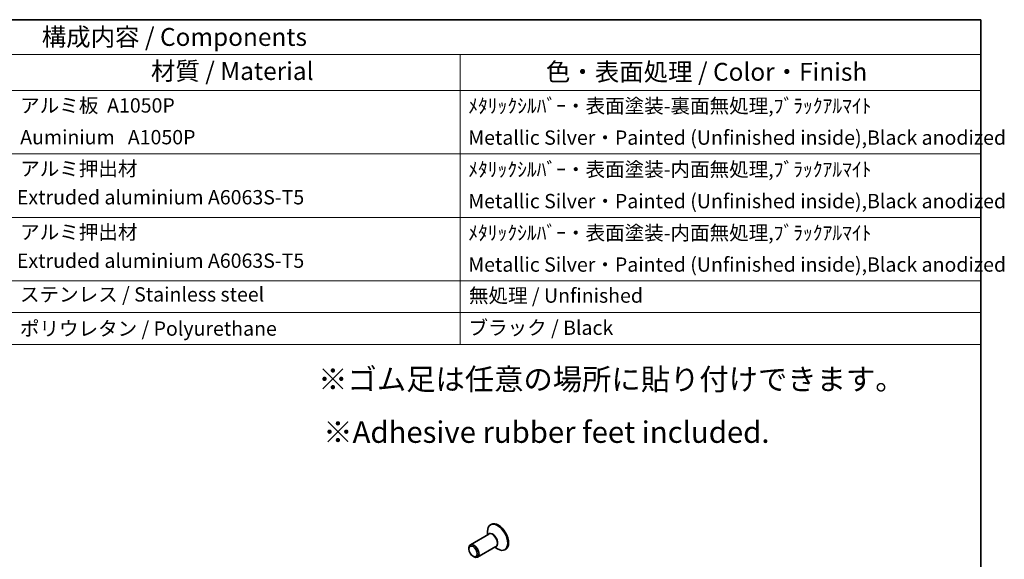
# Model space of a CAD drawing. Units: millimetres. Extents: x 29 to 5348, y 16 to 1000.
# Drawn here: x 543 to 818, y 427 to 578 of the extents above; entities that cross this region are included whole.
import ezdxf

# ---------------------------------------------------------------- set-up
doc = ezdxf.new("R2010")
doc.units = ezdxf.units.MM
doc.header["$LTSCALE"] = 2
for name, color, linetype, lineweight in [('Border (ISO)', 7, 'Continuous', 35), ('Symbol (ISO)', 7, 'Continuous', 18), ('Visible (ISO)', 7, 'Continuous', 35), ('Visible Narrow (ISO)', 7, 'Continuous', 25)]:
    doc.layers.add(name, color=color, linetype=linetype, lineweight=lineweight)
doc.styles.add('Note Text (TK)', font='MS PGothic.ttf')
doc.styles.add('Note Text (TK2)', font='MS PGothic.ttf')

# ---------------------------------------------------------------- blocks, each defined once
blk = doc.blocks.new('図面枠 tk図枠')
at = {"layer": 'Border (ISO)'}
for p, q in [((14.5, 289), (405.5, 289)), ((405.5, 289), (405.5, 8))]:
    blk.add_line(p, q, dxfattribs=at)
blk = doc.blocks.new('構成内容')
at = {"layer": 'Symbol (ISO)'}
for p, q in [((405.5, 289), (186.74, 289)), ((405.5, 289), (405.5, 284.16)), ((405.5, 284.16), (186.74, 284.16)), ((332.83, 284.16), (332.83, 279.12)), ((405.5, 284.16), (405.5, 279.12)), ((405.5, 279.12), (186.74, 279.12)), ((332.83, 279.12), (332.83, 243.66)), ((405.5, 279.12), (405.5, 243.66)), ((405.5, 270.25), (186.74, 270.25)), ((405.5, 261.39), (186.74, 261.39)), ((405.5, 252.52), (186.74, 252.52)), ((405.5, 248.09), (186.74, 248.09)), ((405.5, 243.66), (186.74, 243.66))]:
    blk.add_line(p, q, dxfattribs=at)
at = {"layer": 'Symbol (ISO)', "color": 7, "attachment_point": 7}
for s, insert, char_height, style in [('構成内容 / Components', (274.43, 284.56), 2.5, 'Note Text (TK)'), ('材質 / Material', (289.67, 279.8), 2.5, 'Note Text (TK)'), ('色・表面処理 / Color・Finish', (344.81, 279.69), 2.5, 'Note Text (TK)'), ('アルミ板  A1050P', (271.42, 275.4), 2, 'Note Text (TK2)'), ('ﾒﾀﾘｯｸｼﾙﾊﾞｰ・表面塗装-裏面無処理,ﾌﾞﾗｯｸｱﾙﾏｲﾄ  ', (333.97, 275.34), 2, 'Note Text (TK2)'), ('\\PAuminium   A1050P', (271.42, 270.97), 2, 'Note Text (TK2)'), ('Metallic Silver・Painted (Unfinished inside),Black anodized', (333.97, 270.91), 2, 'Note Text (TK2)'), ('アルミ押出材 ', (271.42, 266.57), 2, 'Note Text (TK2)'), ('ﾒﾀﾘｯｸｼﾙﾊﾞｰ・表面塗装-内面無処理,ﾌﾞﾗｯｸｱﾙﾏｲﾄ ', (333.97, 266.47), 2, 'Note Text (TK2)'), (' Extruded aluminium A6063S-T5', (270.35, 262.58), 2, 'Note Text (TK2)'), ('Metallic Silver・Painted (Unfinished inside),Black anodized', (333.97, 262.04), 2, 'Note Text (TK2)'), ('アルミ押出材 ', (271.42, 257.71), 2, 'Note Text (TK2)'), ('ﾒﾀﾘｯｸｼﾙﾊﾞｰ・表面塗装-内面無処理,ﾌﾞﾗｯｸｱﾙﾏｲﾄ ', (333.97, 257.61), 2, 'Note Text (TK2)'), (' Extruded aluminium A6063S-T5', (270.35, 253.72), 2, 'Note Text (TK2)'), ('Metallic Silver・Painted (Unfinished inside),Black anodized', (333.97, 253.18), 2, 'Note Text (TK2)'), ('ステンレス / Stainless steel', (271.39, 249.01), 2, 'Note Text (TK2)'), ('無処理 / Unfinished', (334.06, 248.85), 2, 'Note Text (TK2)'), ('ポリウレタン / Polyurethane', (271.38, 244.24), 2, 'Note Text (TK2)'), ('ブラック / Black', (334, 244.36), 2, 'Note Text (TK2)')]:
    blk.add_mtext(s, dxfattribs=dict(at, insert=insert, char_height=char_height, style=style))

msp = doc.modelspace()

# ---------------------------------------------------------------- linework, layer by layer
at = {"layer": 'Visible (ISO)'}
for p, q in [((673.3123, 434.1083), (673.3123, 435.0648)), ((674.3529, 437.0184), (674.1407, 436.8959)), ((673.6679, 434.3136), (668.5293, 431.3468)), ((668.1151, 430.1454), (668.1151, 430.4312)), ((675.6679, 430.8495), (670.5293, 427.8827)), ((675.3123, 430.6442), (676.1407, 430.1659)), ((678.3529, 430.0902), (678.1407, 429.9677)), ((669.2818, 428.1246), (669.5293, 427.9817))]:
    msp.add_line(p, q, dxfattribs=at)
for centre, major_axis, start_param, end_param in [((676.1407, 433.4318), (2, -3.4641), 5.49778714, 10.21017612), ((676.3529, 433.5543), (2, -3.4641), 0, 3.14159265), ((669.5293, 429.6147), (1, -1.7321), 5.49778714, 10.21017612)]:
    msp.add_ellipse(centre, major_axis=major_axis, ratio=0.57735027, start_param=start_param, end_param=end_param, dxfattribs=at)
msp.add_ellipse((669.2818, 429.4718), major_axis=(0.825, -1.4289), ratio=0.57735027, dxfattribs=at)
at = {"layer": 'Visible Narrow (ISO)'}
for centre, major_axis, start_param, end_param in [((674.7679, 432.6393), (1.0293, -1.7828), 6.04405414, 9.66390913), ((674.6679, 432.5815), (-1, 1.7321), 3.14159265, 6.28318531)]:
    msp.add_ellipse(centre, major_axis=major_axis, ratio=0.57735027, start_param=start_param, end_param=end_param, dxfattribs=at)

# ---------------------------------------------------------------- block references
at = {"xscale": 2, "yscale": 2, "zscale": 2}
msp.add_blockref('図面枠 tk図枠', (0, 0), dxfattribs=at)
at = {"layer": 'Symbol (ISO)', "xscale": 2, "yscale": 2, "zscale": 2}
msp.add_blockref('構成内容', (0, 0), dxfattribs=at)

# ---------------------------------------------------------------- texts
at = {"layer": 'Symbol (ISO)', "char_height": 6, "attachment_point": 1, "line_spacing_factor": 1.5, "style": 'Note Text (TK)'}
for s, insert, width in [('{\\fＭＳ Ｐゴシック|b0|i0;\\H6.0000;※ゴム足は任意の場所に貼り付けできます。}', (626.0467, 480.577), 168.526325), ('{\\H1x;※Adhesive rubber feet included.}', (627.457, 465.8149), 125.368423)]:
    msp.add_mtext(s, dxfattribs=dict(at, insert=insert, width=width))

doc.saveas('drawing.dxf')
